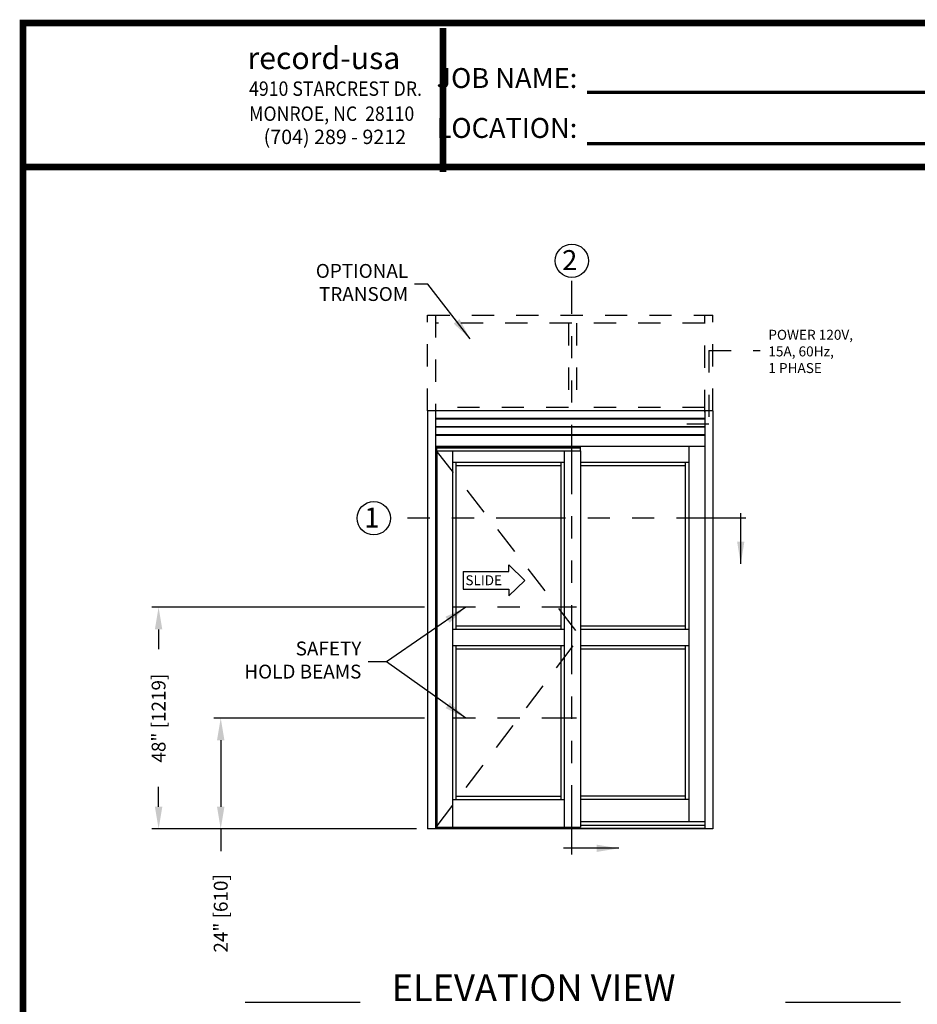
# Model space of a CAD drawing. Extents: x 0.4 to 7.9, y 0.1 to 10.5.
# Drawn here: x 0.4 to 4.4, y 6 to 10.5 of the extents above; entities that cross this region are included whole.
import ezdxf

# ---------------------------------------------------------------- set-up
doc = ezdxf.new("R2010")
doc.units = 0
doc.header["$MEASUREMENT"] = 0
doc.linetypes.add('HIDDEN', pattern=[0.375, 0.25, -0.125])
doc.linetypes.add('PHANTOM', pattern=[2.5, 1.25, -0.25, 0.25, -0.25, 0.25, -0.25])
doc.layers.get('0').update_dxf_attribs({"linetype": 'CONTINUOUS'})
doc.layers.get('DEFPOINTS').update_dxf_attribs({"linetype": 'CONTINUOUS'})
doc.layers.add('Template', color=7, linetype='CONTINUOUS')
doc.styles.add('ROMANS', font='Romans.shx', dxfattribs={"height": 0.0625})
doc.styles.add('ROMANT', font='romant.shx', dxfattribs={"height": 0.15})
doc.styles.get("Standard").update_dxf_attribs({"font": 'romans.shx', "height": 0.0625})
doc.styles.add('SWISS', font='swisseb.ttf', dxfattribs={"height": 0.1})
doc.styles.add('SWISSBI', font='swissbi.ttf', dxfattribs={"height": 0.1})
doc.styles.add('SWISSK', font='swissk.ttf', dxfattribs={"oblique": 15, "height": 0.06})
doc.dimstyles.get("Standard").update_dxf_attribs({"dimscale": 0, "dimtxt": 0.03125, "dimasz": 0.1, "dimexe": 0.03125, "dimexo": 0.05, "dimgap": 0.05, "dimtad": 0, "dimdec": 6, "dimlfac": 4, "dimzin": 4, "dimdsep": 46, "dimlunit": 5, "dimtxsty": 'ROMANS', "dimcen": 0.09, "dimadec": 0, "dimazin": 0, "dimtfac": 1, "dimtdec": 4, "dimtofl": 0, "dimtmove": 0, "dimatfit": 3, "dimfxl": 0, "dimfrac": 2, "dimtolj": 1, "dimtzin": 4, "dimarcsym": 0})

# ---------------------------------------------------------------- blocks, each defined once
blk = doc.blocks.new('*D15')
at = {"color": 0, "lineweight": -2}
for p, q in [((2.2099, 7.8158), (0.9799, 7.8158)), ((1.0111, 7.7158), (1.0111, 7.6263)), ((1.0111, 6.9158), (1.0111, 7.0054)), ((2.1738, 6.8158), (0.9799, 6.8158))]:
    blk.add_line(p, q, dxfattribs=at)
at = {"color": 0}
for points in [[(0.9944, 7.7158), (1.0278, 7.7158), (1.0111, 7.8158)], [(0.9944, 6.9158), (1.0278, 6.9158), (1.0111, 6.8158)]]:
    blk.add_solid(points, dxfattribs=at)
at = {"layer": 'DEFPOINTS', "color": 0}
for p in [(1.0111, 7.8158), (2.2599, 7.8158), (2.2238, 6.8158)]:
    blk.add_point(p, dxfattribs=at)
at = {"color": 0, "insert": (1.0111, 7.3158), "char_height": 0.0625, "attachment_point": 5, "rotation": 90, "style": 'ROMANS'}
blk.add_mtext('\\A1;48" [1219]', dxfattribs=at)
blk = doc.blocks.new('*D16')
at = {"color": 0, "lineweight": -2}
for p, q in [((2.2099, 7.3158), (1.26, 7.3158)), ((1.2912, 7.2158), (1.2912, 6.9158)), ((2.1735, 6.8158), (1.26, 6.8158)), ((1.2912, 6.8158), (1.2912, 6.7158))]:
    blk.add_line(p, q, dxfattribs=at)
at = {"color": 0}
for points in [[(1.2745, 7.2158), (1.3079, 7.2158), (1.2912, 7.3158)], [(1.2745, 6.9158), (1.3079, 6.9158), (1.2912, 6.8158)]]:
    blk.add_solid(points, dxfattribs=at)
at = {"layer": 'DEFPOINTS', "color": 0}
for p in [(2.2599, 7.3158), (1.2912, 6.8158), (2.2235, 6.8158)]:
    blk.add_point(p, dxfattribs=at)
at = {"color": 0, "insert": (1.2912, 6.4352), "char_height": 0.0625, "attachment_point": 5, "rotation": 90, "style": 'ROMANS'}
blk.add_mtext('\\A1;24" [610]', dxfattribs=at)
blk = doc.blocks.new('*D32')
at = {"color": 0, "lineweight": -2}
for p, q in [((2.2099, 7.8158), (0.9799, 7.8158)), ((1.0111, 7.7158), (1.0111, 7.6263)), ((1.0111, 6.9158), (1.0111, 7.0054)), ((2.1738, 6.8158), (0.9799, 6.8158))]:
    blk.add_line(p, q, dxfattribs=at)
at = {"color": 0}
for points in [[(0.9944, 7.7158), (1.0278, 7.7158), (1.0111, 7.8158)], [(0.9944, 6.9158), (1.0278, 6.9158), (1.0111, 6.8158)]]:
    blk.add_solid(points, dxfattribs=at)
at = {"layer": 'DEFPOINTS', "color": 0}
for p in [(1.0111, 7.8158), (2.2599, 7.8158), (2.2238, 6.8158)]:
    blk.add_point(p, dxfattribs=at)
at = {"color": 0, "insert": (1.0111, 7.3158), "char_height": 0.0625, "attachment_point": 5, "rotation": 90, "style": 'ROMANS'}
blk.add_mtext('\\A1;48" [1219]', dxfattribs=at)
blk = doc.blocks.new('*D33')
at = {"color": 0, "lineweight": -2}
for p, q in [((2.2099, 7.3158), (1.26, 7.3158)), ((1.2912, 7.2158), (1.2912, 6.9158)), ((2.1735, 6.8158), (1.26, 6.8158)), ((1.2912, 6.8158), (1.2912, 6.7158))]:
    blk.add_line(p, q, dxfattribs=at)
at = {"color": 0}
for points in [[(1.2745, 7.2158), (1.3079, 7.2158), (1.2912, 7.3158)], [(1.2745, 6.9158), (1.3079, 6.9158), (1.2912, 6.8158)]]:
    blk.add_solid(points, dxfattribs=at)
at = {"layer": 'DEFPOINTS', "color": 0}
for p in [(2.2599, 7.3158), (1.2912, 6.8158), (2.2235, 6.8158)]:
    blk.add_point(p, dxfattribs=at)
at = {"color": 0, "insert": (1.2912, 6.4352), "char_height": 0.0625, "attachment_point": 5, "rotation": 90, "style": 'ROMANS'}
blk.add_mtext('\\A1;24" [610]', dxfattribs=at)

msp = doc.modelspace()

# ---------------------------------------------------------------- linework, layer by layer
at = {"color": 7, "linetype": 'PHANTOM', "ltscale": 0.25}
for p, q in [((2.87389851, 6.70071673), (2.87389851, 9.28730184)), ((3.65809689, 8.2171094), (2.05583384, 8.2171094))]:
    msp.add_line(p, q, dxfattribs=at)
at = {"linetype": 'HIDDEN', "ltscale": 0.4}
for p, q in [((2.22345018, 9.13260508), (3.50990799, 9.13260508)), ((2.22345018, 8.70125144), (2.22345018, 9.13260508)), ((2.22345018, 9.13260508), (3.50990799, 9.13260508)), ((2.22345018, 8.70125144), (2.22345018, 9.13260508)), ((2.25990849, 9.13260508), (2.25990849, 8.69539207)), ((2.25990849, 9.13260508), (2.25990849, 8.69539207)), ((3.47344968, 8.69539207), (3.47344968, 9.13260508)), ((3.47344968, 8.69539207), (3.47344968, 9.13260508)), ((3.50990799, 8.70125144), (3.50990799, 9.13260508)), ((3.50990799, 8.70125144), (3.50990799, 9.13260508)), ((3.47344968, 9.09614677), (2.25990849, 9.09614677)), ((3.47344968, 9.09614677), (2.25990849, 9.09614677)), ((2.85825387, 9.09614677), (2.85825387, 8.70125068)), ((2.85825387, 9.09614677), (2.85825387, 8.70125068)), ((2.89471219, 9.09614677), (2.89471219, 8.70125068)), ((2.89471219, 9.09614677), (2.89471219, 8.70125068)), ((2.85825387, 8.71687611), (2.25990849, 8.71687611)), ((2.85825387, 8.71687611), (2.25990849, 8.71687611)), ((3.47344968, 8.71687611), (2.89471219, 8.71687611)), ((3.47344968, 8.71687611), (2.89471219, 8.71687611))]:
    msp.add_line(p, q, dxfattribs=at)
at = {"linetype": 'HIDDEN', "ltscale": 0.25}
for p, q in [((3.49165855, 8.97374857), (3.72329369, 8.97374857)), ((3.49165855, 8.97374857), (3.49165855, 8.64088059)), ((3.49165855, 8.97374857), (3.49165855, 8.64088059)), ((3.49165855, 8.64088059), (3.331633, 8.64088059)), ((3.49165855, 8.64088059), (3.331633, 8.64088059))]:
    msp.add_line(p, q, dxfattribs=at)
at = {"color": 7}
for p, q in [((2.22345018, 8.70125144), (2.22345018, 6.81583411)), ((2.25990849, 8.70125111), (2.25990849, 6.81583411)), ((3.47344968, 8.70125111), (3.47344968, 6.81583411)), ((3.50990799, 8.70125144), (3.50990799, 6.81583411)), ((3.47344968, 8.53979311), (2.25990849, 8.53979311)), ((3.47344968, 8.53979311), (2.25990849, 8.53979311)), ((2.26381466, 8.53979311), (2.26381466, 8.52156336)), ((2.26381466, 8.53588636), (2.91094998, 8.53588636)), ((2.26381466, 8.53393336), (2.91094998, 8.53393336)), ((2.91094998, 8.53979311), (2.91094998, 8.52156336)), ((3.40053268, 8.53979311), (3.40053268, 6.84774011)), ((2.26251266, 8.52156336), (2.91225198, 8.52156336)), ((2.26251266, 8.52156336), (2.26251266, 6.82364661)), ((2.26547252, 8.52156336), (2.26547252, 6.82364661)), ((2.33542931, 8.52156336), (2.33542931, 6.82364661)), ((2.83933533, 8.52156336), (2.83933533, 6.82364661)), ((2.91225198, 8.52156336), (2.91225198, 6.82364661)), ((2.33542931, 8.46948036), (2.83933533, 8.46948036)), ((2.3510543, 8.46948036), (2.3510543, 7.7164204)), ((2.82371034, 8.45385511), (2.3510543, 8.45385511)), ((2.82371034, 8.46948036), (2.82371034, 7.7164204)), ((2.91225198, 8.46948106), (3.40053268, 8.46948106)), ((3.38490768, 8.45385581), (2.91225198, 8.45385581)), ((3.38490768, 8.46948106), (3.38490768, 7.7164204)), ((2.3510543, 7.73204539), (2.82371034, 7.73204539)), ((2.91225198, 7.73204539), (3.38490768, 7.73204539)), ((2.33542931, 7.7164204), (2.83933533, 7.7164204)), ((2.91225198, 7.7164204), (3.40053268, 7.7164204)), ((2.33542931, 7.64346521), (2.83933533, 7.64346521)), ((2.3510543, 7.64346521), (2.3510543, 6.94864625)), ((2.82371034, 7.64346521), (2.82371034, 6.94864625)), ((2.91225198, 7.64346521), (3.40053268, 7.64346521)), ((3.38490768, 7.64346521), (3.38490768, 6.94994825)), ((2.3510543, 7.62784021), (2.82371034, 7.62784021)), ((2.91225198, 7.62784021), (3.38490768, 7.62784021)), ((2.33542931, 6.94864625), (2.83933533, 6.94864625)), ((2.3510543, 6.96427124), (2.82371034, 6.96427124)), ((2.91225198, 6.96557324), (3.38490768, 6.96557324)), ((2.91225198, 6.94994825), (3.40053268, 6.94994825)), ((3.47344968, 6.84774011), (2.91225198, 6.84774011)), ((3.50990799, 6.81583411), (2.22345018, 6.81583411)), ((2.26251266, 6.82364661), (2.91225198, 6.82364661)), ((2.82371034, 6.82364661), (2.82371034, 6.81583411)), ((3.47344968, 6.81843811), (2.82371034, 6.81843811)), ((3.47344968, 6.83145911), (2.91225198, 6.83145911)), ((1.4015612, 6.03442178), (1.92011901, 6.03442178)), ((3.83719927, 6.03442178), (4.35575708, 6.03442178))]:
    msp.add_line(p, q, dxfattribs=at)
at = {"color": 7, "linetype": 'Continuous'}
for p, q in [((3.50990799, 8.70125144), (2.22345018, 8.70125144)), ((3.50990799, 8.70125144), (2.22345018, 8.70125144)), ((3.47344968, 8.66609519), (2.25990849, 8.66609519)), ((3.47344968, 8.66609519), (2.25990849, 8.66609519)), ((3.47344968, 8.66349102), (2.25990849, 8.66349102)), ((3.47344968, 8.66349102), (2.25990849, 8.66349102)), ((3.47344968, 8.62963686), (2.25990849, 8.62963686)), ((3.47344968, 8.62963686), (2.25990849, 8.62963686)), ((3.47344968, 8.62703269), (2.25990849, 8.62703269)), ((3.47344968, 8.62703269), (2.25990849, 8.62703269)), ((3.47344968, 8.59317852), (2.25990849, 8.59317852)), ((3.47344968, 8.59317852), (2.25990849, 8.59317852)), ((3.47344968, 8.59057436), (2.25990849, 8.59057436)), ((3.47344968, 8.59057436), (2.25990849, 8.59057436)), ((2.58947507, 8.00671167), (2.66223983, 7.93691092)), ((2.58947507, 7.97654127), (2.58947507, 8.00671167)), ((2.38344798, 7.97654127), (2.58947507, 7.97654127)), ((2.38344798, 7.97654127), (2.38344798, 7.89728058)), ((2.58947507, 7.86711018), (2.66223983, 7.93691092)), ((2.38344798, 7.89728058), (2.58947507, 7.89728058)), ((2.58947507, 7.89728058), (2.58947507, 7.86711018))]:
    msp.add_line(p, q, dxfattribs=at)
at = {"color": 7, "linetype": 'HIDDEN', "ltscale": 0.5}
for p in [(2.26251266, 8.52156336), (2.26251266, 6.82364661)]:
    msp.add_line(p, (2.91225198, 7.6835428), dxfattribs=at)
at = {"color": 7, "linetype": 'PHANTOM', "ltscale": 0.125}
for p, q in [((2.89532499, 7.81583411), (2.25990851, 7.81583411)), ((2.89532499, 7.81583411), (2.25990851, 7.81583411)), ((2.89532499, 7.31583411), (2.25990851, 7.31583411)), ((2.89532499, 7.31583411), (2.25990851, 7.31583411))]:
    msp.add_line(p, q, dxfattribs=at)
at = {"const_width": 0.03}
msp.add_lwpolyline([(0.4, 10.45), (0.4, 0.2), (7.9, 0.2), (7.9, 10.45)], close=True, dxfattribs=at)
msp.add_lwpolyline([(7.91, 9.800375), (0.41, 9.800375)], dxfattribs=at)
msp.add_circle((2.87389851, 9.37792684), 0.075)
at = {"color": 7}
msp.add_circle((1.98083384, 8.2171094), 0.075, dxfattribs=at)
at = {"layer": 'Template'}
for points, const_width in [([(2.29300627, 9.7778855), (2.29300627, 10.4275105)], 0.03), ([(2.94272268, 10.13790835), (5.03275878, 10.13790835)], 0.015), ([(2.94272268, 9.90595336), (5.01135134, 9.90595336)], 0.015)]:
    msp.add_lwpolyline(points, dxfattribs=dict(at, const_width=const_width))

# ---------------------------------------------------------------- texts
at = {"style": 'ROMANT'}
msp.add_text('2', height=0.09, dxfattribs=at).set_placement((2.83042509, 9.33597515))
at = {"color": 7, "style": 'ROMANT'}
for s, height, p in [('1', 0.09, (1.93836022, 8.17515771)), ('ELEVATION VIEW', 0.12, (2.06103042, 6.03976175))]:
    msp.add_text(s, height=height, dxfattribs=at).set_placement(p)
at = {"color": 7, "linetype": 'Continuous', "style": 'SWISS'}
msp.add_text('SLIDE', height=0.044554029, dxfattribs=at).set_placement((2.3943957, 7.91501959))
at = {"char_height": 0.0625, "attachment_point": 6, "style": 'ROMANS'}
for s, insert in [('OPTIONAL\\PTRANSOM', (2.13607285, 9.27201268)), ('SAFETY\\PHOLD BEAMS', (1.92517304, 7.56941193)), ('SAFETY\\PHOLD BEAMS', (1.92517304, 7.56941193))]:
    msp.add_mtext(s, dxfattribs=dict(at, insert=insert))
at = {"insert": (3.75958218, 9.06670768), "char_height": 0.045, "width": 0.478208317, "attachment_point": 1, "style": 'ROMANS'}
msp.add_mtext('POWER 120V, 15A, 60Hz,\\P1 PHASE', dxfattribs=at)
at = {"layer": 'Template', "linetype": 'Continuous', "style": 'SWISSK', "oblique": 10}
msp.add_text('record-usa', height=0.1, dxfattribs=at).set_placement((1.41163701, 10.24207588))
at = {"layer": 'Template', "linetype": 'Continuous', "style": 'SWISSBI', "width": 0.9}
for s, p in [('4910 STARCREST DR.', (1.41897567, 10.12157244)), ('MONROE, NC  28110', (1.41897567, 10.00870354))]:
    msp.add_text(s, height=0.065, dxfattribs=at).set_placement(p)
at = {"layer": 'Template', "linetype": 'Continuous', "style": 'SWISSBI'}
msp.add_text('(704) 289 - 9212', height=0.065, dxfattribs=at).set_placement((1.48439175, 9.90418099))
at = {"layer": 'Template', "insert": (2.8984757, 10.08931463), "char_height": 0.09, "attachment_point": 6, "line_spacing_factor": 1.5}
msp.add_mtext('{\\fArial Narrow|b1|i0|c0|p34;JOB NAME:\\PLOCATION:}', dxfattribs=at)

# ---------------------------------------------------------------- dimensions: what is measured, and where the dimension line sits
for base, p1, p2, picture, middle in [((1.0111052, 7.81583411), (2.22378351, 6.81583411), (2.25990851, 7.81583411), '*D15', (1.0111052, 7.31583411)), ((1.0111052, 7.81583411), (2.22378351, 6.81583411), (2.25990851, 7.81583411), '*D32', (1.0111052, 7.31583411)), ((1.29121563, 6.81583411), (2.25990851, 7.31583411), (2.22345018, 6.81583411), '*D16', (1.29121563, 6.43517935)), ((1.29121563, 6.81583411), (2.25990851, 7.31583411), (2.22345018, 6.81583411), '*D33', (1.29121563, 6.43517935))]:
    dim = msp.add_linear_dim(base=base, p1=p1, p2=p2, angle=90, dimstyle='Standard', override={"dimscale": 1, "dimlfac": 48, "dimpost": '"'})
    dim.commit()
    dim.dimension.update_dxf_attribs({"geometry": picture, "text_midpoint": middle})

# ---------------------------------------------------------------- leaders
for points in [[(2.41577418, 9.02542439), (2.22475315, 9.27245466), (2.16482499, 9.27245466)], [(2.39594786, 7.81583411), (2.03872924, 7.57015665), (1.95530017, 7.57015665)], [(2.39594786, 7.81583411), (2.03872924, 7.57015665), (1.95530017, 7.57015665)], [(2.39594786, 7.31583411), (2.03872924, 7.57015665), (1.95530017, 7.57015665)], [(2.39594786, 7.31583411), (2.03872924, 7.57015665), (1.95530017, 7.57015665)]]:
    msp.add_leader(points, dimstyle='Standard', override={"dimscale": 1})
at = {"color": 7, "linetype": 'Continuous'}
for points, override in [([(3.63531116, 8.01112558), (3.63531116, 8.24056728)], {"dimscale": 1, "dimlfac": 24}), ([(3.08522291, 6.72861179), (2.83652349, 6.72861179)], {"dimscale": 1})]:
    msp.add_leader(points, dimstyle='Standard', override=override, dxfattribs=at)

doc.saveas('drawing.dxf')
